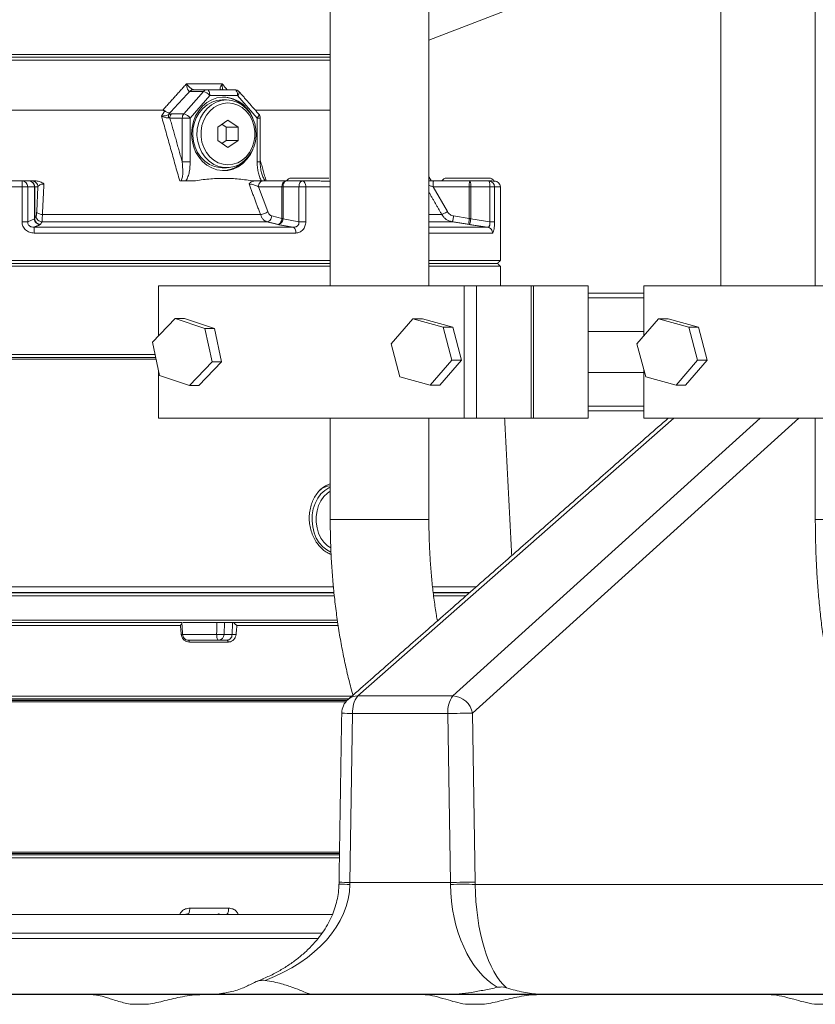
# Model space of a CAD drawing. Extents: x -329 to 232, y -56 to 468.
# Drawn here: x 69 to 80, y 220 to 234 of the extents above; entities that cross this region are included whole.
import ezdxf

# ---------------------------------------------------------------- set-up
doc = ezdxf.new("R2010")
doc.units = 0
doc.header["$LTSCALE"] = 10
doc.header["$MEASUREMENT"] = 0
doc.layers.get('0').update_dxf_attribs({"linetype": 'CONTINUOUS'})
doc.layers.add('OBJECT', color=1, linetype='CONTINUOUS')

msp = doc.modelspace()

# ---------------------------------------------------------------- linework, layer by layer
at = {"color": 7, "linetype": 'Continuous', "lineweight": 15}
for p, q in [((76.80565, 234.76444), (74.79195, 233.98916)), ((73.39338, 233.78705), (64.02238, 233.78705)), ((72.3939, 233.74534), (64.05813, 233.74534)), ((73.39338, 233.74534), (72.3939, 233.74534)), ((73.39338, 233.70362), (64.01641, 233.70362)), ((71.35577, 233.36991), (71.86133, 233.36991)), ((71.59414, 233.26205), (71.31631, 232.9444)), ((71.59414, 233.26205), (71.40256, 233.26205)), ((71.40835, 232.8854), (71.68618, 233.20306)), ((71.45415, 233.28648), (71.64573, 233.28648)), ((72.03864, 233.28648), (71.64573, 233.28648)), ((71.68618, 233.20306), (72.07909, 233.20306)), ((72.07909, 233.20306), (72.35692, 232.8854)), ((71.01602, 232.99449), (65.01426, 232.99449)), ((71.11927, 232.95785), (71.1044, 232.93513)), ((71.14066, 232.9444), (71.31631, 232.9444)), ((73.39338, 232.99449), (72.33189, 232.99449)), ((71.29493, 232.8854), (71.11929, 232.8854)), ((71.40835, 232.8854), (71.29493, 232.8854)), ((71.29493, 232.8854), (71.29493, 232.2632)), ((71.40835, 232.2632), (71.40835, 232.8854)), ((71.79717, 232.75725), (71.9433, 232.85371)), ((71.91753, 232.75725), (71.85735, 232.79698)), ((71.9433, 232.85371), (72.08943, 232.75725)), ((72.35692, 232.8854), (72.35692, 232.2632)), ((72.3999, 232.8854), (72.35692, 232.8854)), ((71.79717, 232.56432), (71.79717, 232.75725)), ((71.91753, 232.75725), (72.08943, 232.75725)), ((71.91753, 232.56432), (71.91753, 232.75725)), ((72.08943, 232.75725), (72.08943, 232.56432)), ((71.9433, 232.46786), (71.79717, 232.56432)), ((71.85735, 232.5246), (71.91753, 232.56432)), ((72.08943, 232.56432), (71.91753, 232.56432)), ((72.08943, 232.56432), (71.9433, 232.46786)), ((69.02484, 231.99337), (69.12053, 231.99337)), ((69.12053, 231.99337), (69.16544, 231.99337)), ((71.45701, 231.99337), (71.34731, 231.99337)), ((72.32347, 231.99337), (72.30825, 231.99337)), ((72.44027, 231.99337), (72.77176, 231.99337)), ((72.77176, 231.99337), (72.99683, 231.99337)), ((74.85771, 231.99337), (75.37147, 231.99337)), ((75.37147, 231.99337), (75.64006, 231.99337)), ((69.02348, 231.90994), (68.07661, 231.90994)), ((69.02348, 231.41443), (69.02348, 231.90994)), ((69.103, 231.90994), (69.02348, 231.90994)), ((69.103, 231.41443), (69.103, 231.90994)), ((69.19868, 231.90994), (69.103, 231.90994)), ((69.19868, 231.46226), (69.19868, 231.90994)), ((69.20364, 231.90994), (69.19868, 231.90994)), ((69.20364, 231.90994), (69.24855, 231.90994)), ((69.20364, 231.90994), (69.20364, 231.46226)), ((69.24855, 231.90994), (69.23074, 231.55857)), ((72.5077, 231.55857), (72.37636, 231.90994)), ((72.37636, 231.90994), (72.70786, 231.90994)), ((72.70786, 231.46219), (72.70786, 231.90994)), ((72.72449, 231.90994), (72.70786, 231.90994)), ((72.72449, 231.90994), (72.72449, 231.46219)), ((72.94955, 231.90994), (72.72449, 231.90994)), ((72.94955, 231.90994), (72.94955, 231.41441)), ((73.04575, 231.90994), (72.94955, 231.90994)), ((73.04575, 231.90994), (73.04575, 231.41441)), ((73.39338, 231.90994), (73.04575, 231.90994)), ((75.05399, 231.55857), (74.85044, 231.90994)), ((74.85044, 231.90994), (75.3642, 231.90994)), ((75.3642, 231.46219), (75.3642, 231.90994)), ((75.38665, 231.90994), (75.3642, 231.90994)), ((75.38665, 231.90994), (75.38665, 231.46219)), ((75.65524, 231.90994), (75.38665, 231.90994)), ((75.65524, 231.90994), (75.65524, 231.41441)), ((75.72243, 231.90994), (75.65524, 231.90994)), ((75.72243, 231.90994), (75.72243, 231.41441)), ((75.80557, 231.90994), (75.72243, 231.90994)), ((75.80557, 231.41443), (75.80557, 231.90994)), ((69.31168, 231.51686), (72.40419, 231.51686)), ((74.79195, 231.51686), (74.97599, 231.51686)), ((69.103, 231.41443), (69.19887, 231.45535)), ((69.20364, 231.46226), (69.22294, 231.49754)), ((69.30567, 231.41514), (72.49411, 231.41514)), ((72.56522, 231.49754), (72.70786, 231.46219)), ((72.94955, 231.41441), (72.72405, 231.45528)), ((74.79195, 231.41514), (75.12301, 231.41514)), ((75.14314, 231.49754), (75.3642, 231.46219)), ((75.65524, 231.41441), (75.38612, 231.45528)), ((72.86712, 231.33707), (69.19275, 231.33707)), ((72.90684, 231.25469), (69.19339, 231.25469)), ((75.62439, 231.33707), (74.79195, 231.33707)), ((75.69342, 231.25469), (74.79195, 231.25469)), ((73.39338, 230.86711), (62.45812, 230.86711)), ((62.49983, 230.82538), (73.39555, 230.82538)), ((75.80645, 230.86711), (74.79195, 230.86711)), ((74.79195, 230.82538), (75.76474, 230.82538)), ((64.01958, 230.78367), (73.39338, 230.78367)), ((74.79195, 230.78367), (75.80645, 230.78367)), ((70.96024, 230.50691), (70.96024, 229.80373)), ((75.29273, 230.50691), (70.96024, 230.50691)), ((75.29273, 228.63154), (75.29273, 230.50691)), ((75.29273, 230.50691), (75.46881, 230.50691)), ((75.46881, 230.50691), (75.46881, 228.63154)), ((75.46881, 230.50691), (76.24311, 230.50691)), ((75.46881, 228.63154), (75.46881, 230.50691)), ((76.24311, 228.63154), (76.24311, 230.50691)), ((76.27471, 230.50691), (76.24311, 230.50691)), ((76.27471, 228.63154), (76.27471, 230.50691)), ((76.27471, 230.50691), (77.04901, 230.50691)), ((77.04901, 230.50691), (77.04901, 228.63154)), ((77.04901, 230.40095), (77.83809, 230.40095)), ((77.83809, 230.50691), (77.83809, 229.79619)), ((82.17057, 230.50691), (77.83809, 230.50691)), ((77.83809, 230.33473), (77.04901, 230.33473)), ((71.19352, 230.0457), (70.87069, 229.71083)), ((71.6173, 229.90409), (71.19352, 230.0457)), ((71.19352, 230.0457), (71.32897, 230.0457)), ((71.75275, 229.90409), (71.32897, 230.0457)), ((74.56378, 230.03906), (74.25759, 229.68561)), ((74.9938, 229.92268), (74.56378, 230.03906)), ((74.56378, 230.03906), (74.69923, 230.03906)), ((75.12925, 229.92268), (74.69923, 230.03906)), ((78.04849, 230.03906), (77.74229, 229.68561)), ((78.4785, 229.92268), (78.04849, 230.03906)), ((78.04849, 230.03906), (78.18393, 230.03906)), ((78.61395, 229.92268), (78.18393, 230.03906)), ((71.71825, 229.42762), (71.6173, 229.90409)), ((71.6173, 229.90409), (71.75275, 229.90409)), ((71.85369, 229.42762), (71.75275, 229.90409)), ((75.11763, 229.45284), (74.9938, 229.92268)), ((74.9938, 229.92268), (75.12925, 229.92268)), ((75.25307, 229.45284), (75.12925, 229.92268)), ((77.83809, 229.86059), (77.04901, 229.86059)), ((78.60233, 229.45284), (78.4785, 229.92268)), ((78.4785, 229.92268), (78.61395, 229.92268)), ((78.73777, 229.45284), (78.61395, 229.92268)), ((70.87069, 229.71083), (70.97163, 229.23435)), ((74.25759, 229.68561), (74.38142, 229.21577)), ((77.74229, 229.68561), (77.86612, 229.21577)), ((70.92202, 229.46854), (62.44344, 229.46854)), ((70.91735, 229.49056), (62.46545, 229.49056)), ((70.90852, 229.53227), (64.01958, 229.53227)), ((71.39541, 229.09274), (71.71825, 229.42762)), ((71.53086, 229.09274), (71.85369, 229.42762)), ((71.71825, 229.42762), (71.85369, 229.42762)), ((74.81143, 229.09938), (75.11763, 229.45284)), ((74.94688, 229.09938), (75.25307, 229.45284)), ((75.11763, 229.45284), (75.25307, 229.45284)), ((78.29614, 229.09938), (78.60233, 229.45284)), ((78.43158, 229.09938), (78.73777, 229.45284)), ((78.60233, 229.45284), (78.73777, 229.45284)), ((70.96024, 229.28812), (70.96024, 228.63154)), ((77.83809, 229.27786), (77.04901, 229.27786)), ((77.83809, 229.32215), (77.83809, 228.63154)), ((70.97163, 229.23435), (71.39541, 229.09274)), ((74.38142, 229.21577), (74.81143, 229.09938)), ((77.86612, 229.21577), (78.29614, 229.09938)), ((71.39541, 229.09274), (71.53086, 229.09274)), ((74.81143, 229.09938), (74.94688, 229.09938)), ((78.29614, 229.09938), (78.43158, 229.09938)), ((77.04901, 228.80372), (77.83809, 228.80372)), ((77.83809, 228.7375), (77.04901, 228.7375)), ((70.96024, 228.63154), (75.29273, 228.63154)), ((78.26523, 228.63154), (73.78264, 224.69422)), ((75.13177, 224.69422), (79.48928, 228.63154)), ((75.29273, 228.63154), (75.46881, 228.63154)), ((80.03821, 228.63154), (75.41082, 224.45037)), ((75.46881, 228.63154), (76.24311, 228.63154)), ((76.27471, 228.63154), (76.24311, 228.63154)), ((76.27471, 228.63154), (77.04901, 228.63154)), ((77.83809, 228.63154), (82.17057, 228.63154)), ((74.79195, 227.19402), (73.39338, 227.19402)), ((80.97051, 227.19402), (80.27122, 227.19402)), ((62.49101, 226.23944), (73.44252, 226.23944)), ((74.84507, 226.23944), (75.46141, 226.23944)), ((62.38736, 226.15828), (73.45033, 226.15828)), ((62.42144, 226.16069), (73.4505, 226.16069)), ((63.77992, 226.11434), (73.45367, 226.11434)), ((74.85488, 226.15828), (75.36902, 226.15828)), ((74.85527, 226.16069), (75.37176, 226.16069)), ((74.86037, 226.11434), (75.319, 226.11434)), ((60.6853, 225.69462), (71.26788, 225.69462)), ((71.28891, 225.73633), (60.72701, 225.73633)), ((63.77992, 225.76971), (73.49515, 225.76971)), ((71.78739, 225.73633), (71.30301, 225.73633)), ((71.8881, 225.56512), (71.89349, 225.73633)), ((72.00845, 225.73633), (71.89349, 225.73633)), ((73.50182, 225.73633), (72.02536, 225.73633)), ((72.07051, 225.69462), (73.50874, 225.69462)), ((74.914, 225.76971), (74.92663, 225.76971)), ((71.29931, 225.56512), (71.78209, 225.56512)), ((72.0021, 225.56512), (71.8881, 225.56512)), ((71.94626, 225.45886), (71.39547, 225.45886)), ((62.66152, 224.6935), (73.70138, 224.6935)), ((73.78264, 224.69422), (75.13177, 224.69422)), ((60.72701, 224.65178), (73.65389, 224.65178)), ((73.6313, 224.63093), (60.85215, 224.63093)), ((73.61295, 224.61007), (62.77336, 224.61007)), ((73.64914, 224.64761), (62.85325, 224.64761)), ((73.71086, 224.44575), (73.67283, 222.05147)), ((75.05998, 224.44575), (73.71086, 224.44575)), ((75.09801, 222.05147), (75.05998, 224.44575)), ((75.41082, 224.45037), (75.44885, 222.05609)), ((73.52394, 222.44097), (60.67894, 222.44097)), ((60.85215, 222.46183), (73.52427, 222.46183)), ((62.77336, 222.48269), (73.52461, 222.48269)), ((62.85325, 222.44514), (73.52401, 222.44514)), ((73.52328, 222.39928), (60.63868, 222.39928)), ((73.67221, 222.02373), (73.67283, 222.05147)), ((73.67283, 222.05147), (75.09801, 222.05147)), ((75.09843, 222.02373), (75.09801, 222.05147)), ((75.44925, 222.02373), (75.44885, 222.05609)), ((75.44925, 222.02373), (82.36606, 222.02373)), ((59.72901, 221.59693), (73.42424, 221.59693)), ((71.40129, 221.68722), (71.9535, 221.68722)), ((73.27637, 221.33206), (59.46413, 221.33206)), ((59.46413, 221.25683), (73.22219, 221.25683)), ((67.04335, 220.46218), (70.01085, 220.46218)), ((71.57876, 220.46218), (70.01085, 220.46218)), ((71.57876, 220.46218), (74.70909, 220.46218)), ((75.05581, 220.46218), (74.70909, 220.46218)), ((76.35192, 220.46218), (79.61078, 220.46218)), ((81.31053, 220.46218), (79.60701, 220.46218)), ((70.55645, 220.32445), (70.81526, 220.32445)), ((75.30891, 220.32445), (75.58009, 220.32445)), ((80.25825, 220.32445), (80.53883, 220.32445))]:
    msp.add_line(p, q, dxfattribs=at)
at = {"color": 7, "linetype": 'Continuous', "lineweight": 15, "flags": 128}
for points in [[(72.2959, 232.88126), (72.26047, 232.95277), (72.21188, 233.02157), (72.15381, 233.08), (72.08794, 233.12637), (72.01617, 233.15934), (71.94056, 233.17798), (71.86328, 233.18173), (71.78656, 233.1705), (71.71259, 233.1446), (71.64353, 233.10478), (71.58134, 233.0522), (71.52782, 232.98835), (71.4845, 232.91508), (71.45264, 232.83449), (71.43315, 232.7489), (71.42659, 232.66079)], [(71.64573, 233.28648), (71.65362, 233.28488), (71.66121, 233.28014), (71.6682, 233.27243), (71.67433, 233.26205), (71.67936, 233.24941), (71.6831, 233.23499), (71.6854, 233.21933), (71.68618, 233.20306)], [(72.07909, 233.20306), (72.07831, 233.21933), (72.07601, 233.23499), (72.07227, 233.24941), (72.06724, 233.26205), (72.06111, 233.27243), (72.05412, 233.28014), (72.04653, 233.28488), (72.03864, 233.28648)], [(71.86241, 232.18088), (71.82478, 232.18281), (71.75074, 232.19817), (71.68029, 232.22841), (71.6157, 232.27253), (71.55902, 232.32914), (71.51211, 232.3964), (71.47645, 232.47216), (71.4532, 232.55399), (71.44309, 232.63925), (71.44647, 232.7252), (71.46321, 232.80908), (71.49279, 232.8882), (71.53425, 232.96), (71.58625, 233.02219), (71.64713, 233.07276), (71.71492, 233.11009), (71.78746, 233.13298), (71.86241, 233.1407)], [(71.92308, 233.1407), (71.99803, 233.13298), (72.07056, 233.11009), (72.13836, 233.07276), (72.19924, 233.02219), (72.25124, 232.96), (72.2927, 232.8882), (72.32228, 232.80908), (72.33902, 232.7252), (72.34239, 232.63925), (72.33229, 232.55399), (72.30904, 232.47216), (72.27338, 232.3964), (72.22646, 232.32914), (72.16979, 232.27253), (72.1052, 232.22841), (72.03474, 232.19817), (71.9607, 232.18281), (71.88545, 232.18281), (71.81141, 232.19817), (71.74096, 232.22841), (71.67636, 232.27253), (71.6197, 232.32914), (71.57278, 232.3964), (71.53712, 232.47216), (71.51387, 232.55399), (71.50376, 232.63925), (71.50714, 232.7252), (71.52389, 232.80908), (71.55346, 232.8882), (71.59491, 232.96), (71.64692, 233.02219), (71.7078, 233.07276), (71.77559, 233.11009), (71.84813, 233.13298), (71.92308, 233.1407)], [(71.9433, 232.22259), (71.87288, 232.23005), (71.80485, 232.25217), (71.74155, 232.28823), (71.68511, 232.33696), (71.63746, 232.39671), (71.60023, 232.46546), (71.57468, 232.54087), (71.56168, 232.62035), (71.56168, 232.70121), (71.57468, 232.78071), (71.60023, 232.8561), (71.63746, 232.92485), (71.68511, 232.98461), (71.74155, 233.03335), (71.80485, 233.06939), (71.87288, 233.09152), (71.9433, 233.09898), (72.01373, 233.09152), (72.08175, 233.06939), (72.14506, 233.03335), (72.2015, 232.98461), (72.24915, 232.92485), (72.28638, 232.8561), (72.31193, 232.78071), (72.32492, 232.70121), (72.32492, 232.62035), (72.31193, 232.54087), (72.28638, 232.46546), (72.24915, 232.39671), (72.2015, 232.33696), (72.14506, 232.28823), (72.08175, 232.25217), (72.01373, 232.23005), (71.9433, 232.22259)], [(72.35692, 232.8854), (72.36621, 232.89691), (72.37359, 232.90798), (72.37877, 232.91818), (72.38156, 232.92711), (72.38184, 232.93445), (72.37962, 232.9399), (72.37927, 232.94033)], [(71.42659, 232.66079), (71.43315, 232.57266), (71.45264, 232.48708), (71.4845, 232.40649), (71.52782, 232.33322), (71.58134, 232.26937), (71.64353, 232.21678), (71.71259, 232.17697), (71.78656, 232.15107), (71.86328, 232.13983), (71.94056, 232.14359), (72.01617, 232.16222), (72.08794, 232.1952), (72.15381, 232.24156), (72.21188, 232.29999), (72.26047, 232.3688), (72.2959, 232.4403)], [(72.77176, 231.99337), (72.76254, 231.99177), (72.75367, 231.98701), (72.7455, 231.97931), (72.73834, 231.96893), (72.73246, 231.95629), (72.72809, 231.94186), (72.7254, 231.92622), (72.72449, 231.90994)], [(72.99683, 231.99337), (72.98761, 231.99177), (72.97874, 231.98701), (72.97056, 231.97931), (72.9634, 231.96893), (72.95752, 231.95629), (72.95315, 231.94186), (72.95046, 231.92622), (72.94955, 231.90994)], [(72.99683, 231.99337), (73.00637, 231.99177), (73.01555, 231.98701), (73.02401, 231.97931), (73.03142, 231.96893), (73.0375, 231.95629), (73.04202, 231.94186), (73.04481, 231.92622), (73.04575, 231.90994)], [(73.4032, 226.73435), (73.34329, 226.76393), (73.28671, 226.80806), (73.23708, 226.86467), (73.19598, 226.93193), (73.16475, 227.0077), (73.14438, 227.08952), (73.13554, 227.17478), (73.13849, 227.26073), (73.15316, 227.34462), (73.17906, 227.42372), (73.21537, 227.49553), (73.26092, 227.55771), (73.31424, 227.60828), (73.37362, 227.64562), (73.39338, 227.65447)], [(73.40041, 226.79188), (73.3529, 226.82375), (73.30347, 226.87248), (73.26173, 226.93223), (73.22912, 227.00099), (73.20675, 227.07639), (73.19537, 227.15588), (73.19537, 227.23674), (73.20675, 227.31623), (73.22912, 227.39163), (73.26173, 227.46038), (73.30347, 227.52014), (73.3529, 227.56887), (73.39338, 227.5968)], [(71.80981, 225.48605), (71.80457, 225.48755), (71.79952, 225.492), (71.79484, 225.49922), (71.7907, 225.50897), (71.78724, 225.52089), (71.7846, 225.53455), (71.78286, 225.54947), (71.78209, 225.56512)]]:
    msp.add_lwpolyline(points, dxfattribs=at)
at = {"color": 7, "linetype": 'Continuous', "lineweight": 15}
for centre, radius, start, end in [((71.64668, 233.2178), 0.06869, 90.786359, 139.897448), ((71.55749, 233.10356), 0.16267, 37.710835, 76.980785), ((71.85734, 232.75725), 0.4251, 45.596417, 87.95281), ((72.03864, 233.20306), 0.08343, 41.173582, 90), ((72.04586, 233.2486), 0.05637, 306.122675, 9.58386), ((71.3847, 232.88625), 0.08977, 139.629297, 180.542594), ((71.27957, 232.78579), 0.1628, 37.722862, 76.959982), ((72.31647, 232.8854), 0.08343, 0, 41.173582), ((71.85646, 232.56637), 0.42718, 272.155279, 314.295494), ((70.30563, 231.93076), 1.28232, 177.201615, 180.930581), ((69.02211, 231.91249), 0.08093, 358.194684, 88.063276), ((69.1178, 231.91249), 0.08093, 358.193667, 88.064294), ((69.12036, 231.91009), 0.08328, 359.894731, 89.884582), ((72.78302, 231.91855), 0.07566, 98.557073, 186.538473), ((72.84049, 231.96), 0.07508, 90, 153.6122), ((75.04439, 231.96), 0.07508, 90, 153.6122), ((75.609, 231.93063), 0.24567, 165.205438, 184.832756), ((75.26061, 231.9301), 0.12764, 350.909468, 29.713147), ((75.5292, 231.9301), 0.12764, 350.909468, 29.713147), ((75.63952, 231.91046), 0.08291, 359.641464, 89.629977), ((75.64507, 231.96), 0.07508, 23.81014, 90), ((75.72214, 231.90994), 0.08343, 359.997792, 89.991963), ((73.42733, 227.3694), 0.30721, 96.344336, 126.156815), ((71.80738, 225.56675), 0.08073, 271.722491, 358.842423), ((73.77885, 224.49092), 0.20333, 88.933586, 130.835764), ((74.07162, 224.47613), 0.36204, 142.958842, 184.812992), ((75.42075, 224.47613), 0.36204, 142.959191, 184.812644), ((75.12106, 224.40037), 0.29405, 9.790908, 87.913507), ((73.8207, 224.44575), 0.26488, 131.294728, 179.090023), ((73.74771, 228.66123), 4.21563, 267.391558, 269.499145), ((75.55802, 199.92016), 24.53065, 90.343807, 91.163334), ((73.56015, 218.45639), 3.5691, 88.200694, 90.688979), ((73.7122, 226.35977), 4.30848, 267.414269, 269.476434), ((75.59363, 197.76262), 24.2939, 90.341437, 91.168952), ((75.27384, 214.41185), 7.6139, 88.679887, 91.320113), ((71.80969, 221.53205), 0.07465, 60.347372, 89.907363)]:
    msp.add_arc(centre, radius, start, end, dxfattribs=at)
for centre, major_axis, ratio, start_param, end_param in [((71.32628, 222.05147), (2.34629, 0), 0.67736234, 5.22145741, 6.26573201), ((76.12643, 222.05147), (0, 1.58929), 0.64692824, 1.58824962, 2.77920311), ((76.12643, 222.05147), (0, 1.58929), 0.42615249, 1.58824962, 2.79238851)]:
    msp.add_ellipse(centre, major_axis=major_axis, ratio=ratio, start_param=start_param, end_param=end_param, dxfattribs=at)
for points in [[(73.39338, 242.02735), (73.39338, 230.50691)], [(74.79195, 230.50691), (74.79195, 242.02735)], [(80.27122, 242.02735), (80.27122, 230.50691)], [(78.93362, 234.74314), (78.93362, 230.50691)], [(71.01602, 232.99449), (71.35577, 233.36991)], [(71.35596, 233.36766), (71.35577, 233.36991)], [(71.86118, 233.36766), (71.86133, 233.36991)], [(71.86133, 233.36991), (71.92943, 233.28648)], [(71.11927, 232.95785), (71.39954, 233.26218)], [(71.40256, 233.26205), (71.39954, 233.26218)], [(72.37927, 232.94033), (72.10144, 233.25798)], [(71.92308, 233.1407), (71.86241, 233.1407)], [(71.00065, 232.9128), (71.04742, 232.98549)], [(71.25933, 231.99337), (71.00065, 232.9128)], [(71.29493, 232.2632), (71.11929, 232.8854)], [(72.3999, 232.26315), (72.3999, 232.8854)], [(72.3999, 232.29128), (72.48423, 231.99337)], [(71.86241, 232.18088), (71.92308, 232.18088)], [(69.02484, 231.99337), (68.71389, 231.99337)], [(69.33334, 231.95166), (69.31168, 231.51686)], [(71.25933, 231.99337), (71.28114, 231.99337)], [(72.40419, 231.51686), (72.24196, 231.95166)], [(73.24769, 231.99337), (72.99683, 231.99337)], [(74.82616, 231.99337), (74.79195, 232.05262)], [(74.79195, 231.99337), (74.85771, 231.99337)], [(75.68246, 231.99337), (75.64006, 231.99337)], [(74.97599, 231.51686), (74.79195, 231.83461)], [(69.19275, 231.33707), (69.28446, 231.37627)], [(69.19887, 231.45535), (69.19868, 231.46226)], [(69.19868, 231.46226), (69.20364, 231.46226)], [(69.20371, 231.45876), (69.20364, 231.46226)], [(69.30567, 231.41514), (69.28446, 231.37627)], [(72.65122, 231.3762), (72.49411, 231.41514)], [(72.86712, 231.33707), (72.65122, 231.3762)], [(72.70782, 231.45869), (72.70786, 231.46219)], [(72.72449, 231.46219), (72.70786, 231.46219)], [(72.72449, 231.46219), (72.72405, 231.45528)], [(75.36658, 231.3762), (75.12301, 231.41514)], [(75.36422, 231.45869), (75.3642, 231.46219)], [(75.38665, 231.46219), (75.3642, 231.46219)], [(75.62439, 231.33707), (75.36658, 231.3762)], [(75.38665, 231.46219), (75.38612, 231.45528)], [(75.80645, 230.86711), (75.80645, 231.26546)], [(75.76474, 230.82538), (75.80645, 230.86711)], [(75.80645, 230.78367), (75.76474, 230.82538)], [(75.80645, 230.50691), (75.80645, 230.78367)], [(73.39338, 228.63154), (73.39338, 227.19402)], [(78.1848, 228.63154), (73.6459, 224.64476)], [(74.79195, 227.19402), (74.79195, 228.63154)], [(75.96709, 226.6836), (75.865, 228.63154)], [(80.27122, 228.63154), (80.27122, 227.19402)], [(71.28679, 225.73633), (71.28891, 225.73633)], [(71.29937, 225.56588), (71.28912, 225.73711)], [(71.78209, 225.56512), (71.78739, 225.73633)], [(72.00845, 225.73633), (72.0021, 225.56512)], [(72.02536, 225.73633), (72.00845, 225.73633)], [(71.92573, 225.48605), (71.37896, 225.48605)], [(73.55585, 224.44996), (73.51782, 222.05567)], [(71.38318, 221.60977), (71.37896, 221.60671)]]:
    msp.add_open_spline(points, degree=1, dxfattribs=at)
for points, knots in [([(71.35709, 233.36817), (71.35687, 233.36846), (71.35643, 233.36904), (71.35599, 233.36962), (71.35577, 233.36991)], [0, 0, 0, 0, 0.49882853, 1, 1, 1, 1]), ([(71.35709, 233.36817), (71.35688, 233.36808), (71.3565, 233.36791), (71.35612, 233.36773), (71.35596, 233.36766)], [0, 0, 0, 0, 0.56069897, 1, 1, 1, 1]), ([(71.39954, 233.26218), (71.39707, 233.26284), (71.39208, 233.26416), (71.38465, 233.27134), (71.37766, 233.28184), (71.36915, 233.30021), (71.36056, 233.32914), (71.35751, 233.35465), (71.35596, 233.36766)], [0, 0, 0, 0, 0.113259244, 0.228610324, 0.347998499, 0.471741867, 0.730709387, 1, 1, 1, 1]), ([(71.35709, 233.36817), (71.36517, 233.35815), (71.38102, 233.33851), (71.4041, 233.31607), (71.42161, 233.30184), (71.43368, 233.2937), (71.44437, 233.28813), (71.44987, 233.28707), (71.45258, 233.28655)], [0, 0, 0, 0, 0.269564717, 0.528554559, 0.65545107, 0.77148758, 0.887698059, 1, 1, 1, 1]), ([(71.84551, 233.28655), (71.84294, 233.28707), (71.83771, 233.28813), (71.83331, 233.29371), (71.83151, 233.30183), (71.83288, 233.31606), (71.84103, 233.33849), (71.85367, 233.35815), (71.86011, 233.36817)], [0, 0, 0, 0, 0.11237207, 0.22862806, 0.3445961, 0.47124665, 0.7303472, 1, 1, 1, 1]), ([(71.86011, 233.36817), (71.86031, 233.36846), (71.86072, 233.36904), (71.86113, 233.36962), (71.86133, 233.36991)], [0, 0, 0, 0, 0.4981109, 1, 1, 1, 1]), ([(71.86118, 233.36766), (71.86098, 233.36775), (71.86062, 233.36792), (71.86027, 233.3681), (71.86011, 233.36817)], [0, 0, 0, 0, 0.56004322, 1, 1, 1, 1]), ([(71.86118, 233.36766), (71.8609, 233.35527), (71.86035, 233.33023), (71.86457, 233.30356), (71.86923, 233.29199), (71.8701, 233.28985)], [0, 0, 0, 0, 0.44378757, 0.89674358, 1, 1, 1, 1]), ([(71.39954, 233.26218), (71.40325, 233.26581), (71.41066, 233.27308), (71.42385, 233.28064), (71.43795, 233.28562), (71.4477, 233.28624), (71.45258, 233.28655)], [0, 0, 0, 0, 0.24999696, 0.49999082, 0.75000594, 1, 1, 1, 1]), ([(71.45415, 233.28648), (71.44937, 233.28618), (71.43982, 233.28556), (71.42607, 233.28057), (71.41326, 233.27299), (71.40612, 233.2657), (71.40256, 233.26205)], [0, 0, 0, 0, 0.24997787, 0.49995708, 0.74994595, 1, 1, 1, 1]), ([(71.45415, 233.28648), (71.45388, 233.28649), (71.45332, 233.2865), (71.45282, 233.28653), (71.45258, 233.28655)], [0, 0, 0, 0, 0.500687946, 1, 1, 1, 1]), ([(71.00065, 232.9128), (71.00984, 232.91299), (71.02806, 232.91336), (71.05605, 232.91781), (71.08267, 232.92473), (71.09727, 232.93172), (71.1044, 232.93513)], [0, 0, 0, 0, 0.26102585, 0.51752644, 0.76433252, 1, 1, 1, 1]), ([(71.09857, 232.88994), (71.09175, 232.88902), (71.0778, 232.88715), (71.05262, 232.89142), (71.02628, 232.89967), (71.00924, 232.9084), (71.00065, 232.9128)], [0, 0, 0, 0, 0.23581915, 0.48270967, 0.73917575, 1, 1, 1, 1]), ([(71.01602, 232.99449), (71.02081, 232.99426), (71.02956, 232.99383), (71.04049, 232.99019), (71.04571, 232.98665), (71.04742, 232.98549)], [0, 0, 0, 0, 0.44720379, 0.81827868, 1, 1, 1, 1]), ([(71.11927, 232.95785), (71.11357, 232.95771), (71.10387, 232.95746), (71.0852, 232.96335), (71.06654, 232.97206), (71.05359, 232.98115), (71.04742, 232.98549)], [0, 0, 0, 0, 0.29375062, 0.50024691, 0.76172335, 1, 1, 1, 1]), ([(71.09857, 232.88994), (71.09794, 232.89853), (71.0967, 232.91573), (71.10183, 232.92866), (71.1044, 232.93513)], [0, 0, 0, 0, 0.49995875, 1, 1, 1, 1]), ([(71.14066, 232.9444), (71.13532, 232.94406), (71.12499, 232.94341), (71.1111, 232.93782), (71.1044, 232.93513)], [0, 0, 0, 0, 0.51714976, 1, 1, 1, 1]), ([(71.14066, 232.9444), (71.13747, 232.94032), (71.13109, 232.93216), (71.12447, 232.91751), (71.12009, 232.90179), (71.11956, 232.89086), (71.11929, 232.8854)], [0, 0, 0, 0, 0.24997004, 0.50005066, 0.74994429, 1, 1, 1, 1]), ([(71.11929, 232.8854), (71.11626, 232.88734), (71.11058, 232.89099), (71.1024, 232.89027), (71.09857, 232.88994)], [0, 0, 0, 0, 0.53207336, 1, 1, 1, 1]), ([(71.28114, 231.99337), (71.28727, 232.012), (71.30026, 232.05148), (71.3049, 232.14312), (71.29896, 232.21475), (71.29493, 232.2632)], [0, 0, 0, 0, 0.2243537, 0.47519396, 1, 1, 1, 1]), ([(71.29493, 232.2632), (71.30133, 232.2632), (71.31413, 232.2632), (71.34437, 232.2632), (71.37784, 232.2632), (71.39818, 232.2632), (71.40835, 232.2632)], [0, 0, 0, 0, 0.24998915, 0.49998677, 0.74999825, 1, 1, 1, 1]), ([(71.34731, 231.99337), (71.35771, 232.01373), (71.37849, 232.05443), (71.40212, 232.14544), (71.40586, 232.21607), (71.40835, 232.2632)], [0, 0, 0, 0, 0.24998026, 0.49958457, 1, 1, 1, 1]), ([(72.35692, 232.2632), (72.35754, 232.23964), (72.35877, 232.19245), (72.36954, 232.12278), (72.38665, 232.05442), (72.40751, 232.01373), (72.41795, 231.99337)], [0, 0, 0, 0, 0.250127455, 0.500821904, 0.75022232, 1, 1, 1, 1]), ([(72.39877, 232.2632), (72.39867, 232.2632), (72.39843, 232.2632), (72.38351, 232.2632), (72.36578, 232.2632), (72.35692, 232.2632)], [0, 0, 0, 0, 0.28081172, 0.64042415, 1, 1, 1, 1]), ([(72.41979, 232.10702), (72.41386, 232.13237), (72.40183, 232.18378), (72.40054, 232.23649), (72.39988, 232.2632)], [0, 0, 0, 0, 0.493091779, 1, 1, 1, 1]), ([(72.42022, 232.10733), (72.42558, 232.08799), (72.43665, 232.04809), (72.45756, 232.01197), (72.46834, 231.99337)], [0, 0, 0, 0, 0.48485223, 1, 1, 1, 1]), ([(69.16544, 231.99337), (69.17633, 231.99211), (69.19811, 231.9896), (69.22558, 231.97031), (69.2448, 231.94273), (69.2473, 231.92087), (69.24855, 231.90994)], [0, 0, 0, 0, 0.250004237, 0.499991008, 0.750020369, 1, 1, 1, 1]), ([(69.16544, 231.99337), (69.16939, 231.99337), (69.1773, 231.99337), (69.20683, 231.99337), (69.22158, 231.99337)], [0, 0, 0, 0, 0.5004578, 1, 1, 1, 1]), ([(69.22158, 231.99337), (69.23191, 231.99279), (69.25258, 231.99162), (69.2926, 231.98041), (69.31706, 231.96315), (69.33334, 231.95166)], [0, 0, 0, 0, 0.25007181, 0.50062258, 1, 1, 1, 1]), ([(69.33334, 231.95166), (69.32778, 231.95119), (69.31636, 231.95024), (69.29487, 231.94568), (69.27264, 231.93697), (69.25483, 231.92409), (69.25067, 231.91472), (69.24855, 231.90994)], [0, 0, 0, 0, 0.10625117, 0.2179754, 0.46031189, 0.72447329, 1, 1, 1, 1]), ([(71.34731, 231.99337), (71.34104, 231.99337), (71.32849, 231.99337), (71.30614, 231.99337), (71.29017, 231.99337), (71.28114, 231.99337)], [0, 0, 0, 0, 0.30318802, 0.60614859, 1, 1, 1, 1]), ([(72.30837, 231.99335), (72.23848, 232.00352), (72.09872, 232.02386), (71.88581, 232.03211), (71.67131, 232.02443), (71.52844, 232.00372), (71.45701, 231.99337)], [0, 0, 0, 0, 0.24727131, 0.49453329, 0.74726263, 1, 1, 1, 1]), ([(72.24196, 231.95166), (72.25034, 231.96208), (72.26702, 231.98286), (72.29476, 231.98938), (72.30857, 231.99262)], [0, 0, 0, 0, 0.501756164, 1, 1, 1, 1]), ([(72.24196, 231.95166), (72.247, 231.95119), (72.25735, 231.95024), (72.28146, 231.94568), (72.31297, 231.93697), (72.34805, 231.92409), (72.36679, 231.91472), (72.37636, 231.90994)], [0, 0, 0, 0, 0.10614751, 0.217868678, 0.460247882, 0.724435477, 1, 1, 1, 1]), ([(72.32347, 231.99337), (72.3459, 231.99337), (72.3908, 231.99337), (72.42377, 231.99337), (72.44027, 231.99337)], [0, 0, 0, 0, 0.499502181, 1, 1, 1, 1]), ([(72.37636, 231.90994), (72.37732, 231.92087), (72.37924, 231.94273), (72.39402, 231.97031), (72.41514, 231.9896), (72.43189, 231.99211), (72.44027, 231.99337)], [0, 0, 0, 0, 0.249987, 0.50001757, 0.75000551, 1, 1, 1, 1]), ([(73.37197, 232.03508), (73.36009, 232.03508), (73.32604, 232.03508), (73.25272, 232.03508), (73.17645, 232.03508), (73.11443, 232.03508), (73.05369, 232.03508), (72.98097, 232.03508), (72.90496, 232.03508), (72.85835, 232.03508), (72.84133, 232.03508), (72.84185, 232.03508), (72.84205, 232.03508)], [0, 0, 0, 0, 0.08154518, 0.23381475, 0.3157842, 0.3994931, 0.48320149, 0.56516959, 0.71743967, 0.86971072, 0.95167852, 1, 1, 1, 1]), ([(73.39338, 231.98849), (73.36746, 231.98905), (73.32371, 231.99), (73.2697, 231.99239), (73.24769, 231.99337)], [0, 0, 0, 0, 0.59245409, 1, 1, 1, 1]), ([(74.79195, 231.92996), (74.79766, 231.92804), (74.81657, 231.92171), (74.83652, 231.91477), (74.85044, 231.90994)], [0, 0, 0, 0, 0.3021129, 1, 1, 1, 1]), ([(74.85044, 231.90994), (74.85055, 231.92087), (74.85077, 231.94273), (74.85245, 231.97031), (74.85485, 231.9896), (74.85676, 231.99211), (74.85771, 231.99337)], [0, 0, 0, 0, 0.24998649, 0.50001884, 0.74999278, 1, 1, 1, 1]), ([(75.64393, 232.03508), (75.63664, 232.03508), (75.62542, 232.03508), (75.58202, 232.03508), (75.53922, 232.03508), (75.48788, 232.03508), (75.41506, 232.03508), (75.31792, 232.03508), (75.22399, 232.03508), (75.15751, 232.03508), (75.11293, 232.03508), (75.07867, 232.03508), (75.05018, 232.03508), (75.0489, 232.03508), (75.04816, 232.03508)], [0, 0, 0, 0, 0.12312461, 0.18940426, 0.25709051, 0.32477744, 0.39105794, 0.51418256, 0.6373068, 0.70358645, 0.77127364, 0.83896058, 0.90524056, 1, 1, 1, 1]), ([(75.70973, 231.99337), (75.71945, 231.99087), (75.73909, 231.98582), (75.72088, 231.98992), (75.69245, 231.99247), (75.68246, 231.99337)], [0, 0, 0, 0, 0.38822122, 0.78498088, 1, 1, 1, 1]), ([(69.23074, 231.55857), (69.23028, 231.5508), (69.22938, 231.53527), (69.22748, 231.51722), (69.22533, 231.50357), (69.22374, 231.49955), (69.22294, 231.49754)], [0, 0, 0, 0, 0.25009278, 0.49992241, 0.74984253, 1, 1, 1, 1]), ([(69.23074, 231.55857), (69.2326, 231.55343), (69.23632, 231.54315), (69.25522, 231.52991), (69.28112, 231.52006), (69.30149, 231.51793), (69.31168, 231.51686)], [0, 0, 0, 0, 0.25000124, 0.49995538, 0.74996874, 1, 1, 1, 1]), ([(69.31168, 231.51686), (69.31134, 231.50441), (69.31065, 231.47853), (69.30927, 231.44933), (69.30759, 231.42598), (69.30635, 231.419), (69.30567, 231.41514)], [0, 0, 0, 0, 0.24058862, 0.50039883, 0.72352032, 1, 1, 1, 1]), ([(72.40419, 231.51686), (72.41307, 231.51793), (72.43085, 231.52007), (72.4605, 231.5299), (72.48815, 231.54317), (72.50118, 231.55344), (72.5077, 231.55857)], [0, 0, 0, 0, 0.25003363, 0.50001644, 0.75001458, 1, 1, 1, 1]), ([(72.49411, 231.41514), (72.48394, 231.419), (72.46557, 231.42598), (72.44057, 231.44934), (72.41962, 231.47853), (72.4092, 231.50441), (72.40419, 231.51686)], [0, 0, 0, 0, 0.27661756, 0.4997146, 0.75934992, 1, 1, 1, 1]), ([(72.5077, 231.55857), (72.51105, 231.5508), (72.51775, 231.53527), (72.5317, 231.51719), (72.54762, 231.50362), (72.55936, 231.49956), (72.56522, 231.49754)], [0, 0, 0, 0, 0.25016118, 0.49983444, 0.7503445, 1, 1, 1, 1]), ([(74.97599, 231.51686), (74.9787, 231.51793), (74.98412, 231.52007), (75.00311, 231.5299), (75.0273, 231.54317), (75.0451, 231.55344), (75.05399, 231.55857)], [0, 0, 0, 0, 0.25004014, 0.50002072, 0.75002377, 1, 1, 1, 1]), ([(75.12301, 231.41514), (75.1064, 231.419), (75.07639, 231.42599), (75.03552, 231.44934), (75.00123, 231.47853), (74.98418, 231.50442), (74.97599, 231.51686)], [0, 0, 0, 0, 0.27653608, 0.49956895, 0.75949168, 1, 1, 1, 1]), ([(75.05399, 231.55857), (75.05919, 231.5508), (75.06958, 231.53526), (75.09122, 231.51719), (75.11587, 231.50361), (75.13406, 231.49956), (75.14314, 231.49754)], [0, 0, 0, 0, 0.25022719, 0.49997446, 0.75050901, 1, 1, 1, 1]), ([(69.19339, 231.25469), (69.17161, 231.25682), (69.12816, 231.26108), (69.08055, 231.29073), (69.05172, 231.32301), (69.03564, 231.35125), (69.02539, 231.38218), (69.02412, 231.40368), (69.02348, 231.41443)], [0, 0, 0, 0, 0.25118363, 0.50122881, 0.62612507, 0.75110927, 0.87551564, 1, 1, 1, 1]), ([(69.02348, 231.41443), (69.03205, 231.41443), (69.04918, 231.41443), (69.07251, 231.41443), (69.09188, 231.41443), (69.09929, 231.41443), (69.103, 231.41443)], [0, 0, 0, 0, 0.24999121, 0.4999955, 0.74999787, 1, 1, 1, 1]), ([(69.19275, 231.33707), (69.18088, 231.3375), (69.16335, 231.33813), (69.14172, 231.34709), (69.1277, 231.35635), (69.11626, 231.36833), (69.10805, 231.38245), (69.1032, 231.39816), (69.10306, 231.40898), (69.103, 231.41443)], [0, 0, 0, 0, 0.26946521, 0.39784304, 0.5220229, 0.64226095, 0.76091405, 0.87936808, 1, 1, 1, 1]), ([(69.19887, 231.45535), (69.20016, 231.456), (69.20247, 231.45715), (69.20333, 231.45827), (69.20371, 231.45876)], [0, 0, 0, 0, 0.55991534, 1, 1, 1, 1]), ([(69.28446, 231.37627), (69.27367, 231.3776), (69.25217, 231.38023), (69.22454, 231.39824), (69.20434, 231.42407), (69.20069, 231.44494), (69.19887, 231.45535)], [0, 0, 0, 0, 0.25278029, 0.50406234, 0.75286115, 1, 1, 1, 1]), ([(69.28446, 231.37627), (69.27428, 231.37802), (69.25399, 231.38151), (69.22792, 231.40062), (69.20886, 231.42726), (69.20542, 231.44828), (69.20371, 231.45876)], [0, 0, 0, 0, 0.25278021, 0.50406144, 0.75285743, 1, 1, 1, 1]), ([(69.22294, 231.49754), (69.22431, 231.48686), (69.22704, 231.46552), (69.24621, 231.43849), (69.27339, 231.41936), (69.29491, 231.41655), (69.30567, 231.41514)], [0, 0, 0, 0, 0.25002124, 0.50000228, 0.75000366, 1, 1, 1, 1]), ([(72.49411, 231.41514), (72.5025, 231.41655), (72.5193, 231.41936), (72.54194, 231.43849), (72.55915, 231.46552), (72.5632, 231.48686), (72.56522, 231.49754)], [0, 0, 0, 0, 0.249992223, 0.499987065, 0.749964935, 1, 1, 1, 1]), ([(72.65122, 231.3762), (72.65757, 231.37796), (72.67021, 231.38145), (72.6878, 231.40056), (72.70181, 231.42718), (72.70582, 231.44821), (72.70782, 231.45869)], [0, 0, 0, 0, 0.25281124, 0.50387878, 0.75282759, 1, 1, 1, 1]), ([(72.72405, 231.45528), (72.7217, 231.44488), (72.71699, 231.42399), (72.69914, 231.39817), (72.67632, 231.38016), (72.65961, 231.37752), (72.65122, 231.3762)], [0, 0, 0, 0, 0.2471614, 0.49609873, 0.74719848, 1, 1, 1, 1]), ([(72.72405, 231.45528), (72.72075, 231.45593), (72.71486, 231.45708), (72.70997, 231.4582), (72.70782, 231.45869)], [0, 0, 0, 0, 0.55994117, 1, 1, 1, 1]), ([(72.94955, 231.41441), (72.94987, 231.40895), (72.95049, 231.39811), (72.94686, 231.38238), (72.93987, 231.36823), (72.92955, 231.35626), (72.9165, 231.34702), (72.89597, 231.33811), (72.87876, 231.33749), (72.86712, 231.33707)], [0, 0, 0, 0, 0.12075731, 0.23953467, 0.35831897, 0.47876072, 0.60304591, 0.73152418, 1, 1, 1, 1]), ([(73.04575, 231.41441), (73.04524, 231.40361), (73.04423, 231.38205), (73.03581, 231.35114), (73.02281, 231.32283), (72.99923, 231.29062), (72.9604, 231.26102), (72.92469, 231.2568), (72.90684, 231.25469)], [0, 0, 0, 0, 0.12505345, 0.24946918, 0.37419027, 0.49969541, 0.74985444, 1, 1, 1, 1]), ([(73.04575, 231.41441), (73.03837, 231.41441), (73.02363, 231.41441), (72.99785, 231.41441), (72.97199, 231.41441), (72.95703, 231.41441), (72.94955, 231.41441)], [0, 0, 0, 0, 0.24999689, 0.49999621, 0.7499975, 1, 1, 1, 1]), ([(75.12301, 231.41514), (75.12417, 231.41655), (75.12648, 231.41936), (75.13185, 231.43849), (75.13776, 231.46552), (75.14135, 231.48686), (75.14314, 231.49754)], [0, 0, 0, 0, 0.249980629, 0.499980305, 0.749965744, 1, 1, 1, 1]), ([(75.36658, 231.3762), (75.36493, 231.37795), (75.36164, 231.38144), (75.3597, 231.40055), (75.36026, 231.42719), (75.3629, 231.44821), (75.36422, 231.45869)], [0, 0, 0, 0, 0.25276408, 0.50405262, 0.75284311, 1, 1, 1, 1]), ([(75.38612, 231.45528), (75.38205, 231.45593), (75.37478, 231.45708), (75.36745, 231.4582), (75.36422, 231.45869)], [0, 0, 0, 0, 0.55994737, 1, 1, 1, 1]), ([(75.38612, 231.45528), (75.38433, 231.44488), (75.38074, 231.424), (75.375, 231.39817), (75.36988, 231.38016), (75.36768, 231.37753), (75.36658, 231.3762)], [0, 0, 0, 0, 0.24714754, 0.49593812, 0.74721932, 1, 1, 1, 1]), ([(75.65524, 231.41441), (75.65586, 231.40895), (75.6571, 231.39811), (75.65689, 231.38238), (75.65504, 231.36823), (75.65147, 231.35626), (75.64638, 231.34701), (75.63778, 231.33811), (75.62979, 231.33749), (75.62439, 231.33707)], [0, 0, 0, 0, 0.12075573, 0.23953159, 0.3583111, 0.47876199, 0.60311439, 0.73156063, 1, 1, 1, 1]), ([(75.72243, 231.41441), (75.72033, 231.41441), (75.71612, 231.41441), (75.70059, 231.41441), (75.68005, 231.41441), (75.66351, 231.41441), (75.65524, 231.41441)], [0, 0, 0, 0, 0.25000135, 0.49999401, 0.75000143, 1, 1, 1, 1]), ([(75.72243, 231.41441), (75.72234, 231.40361), (75.72214, 231.38205), (75.72049, 231.35115), (75.71791, 231.32284), (75.71316, 231.29062), (75.70516, 231.26101), (75.69733, 231.2568), (75.69342, 231.25469)], [0, 0, 0, 0, 0.12505436, 0.24943531, 0.37411725, 0.49966255, 0.74988723, 1, 1, 1, 1]), ([(75.80644, 231.26546), (75.80644, 231.26562), (75.80655, 231.26934), (75.80627, 231.29145), (75.80598, 231.32287), (75.80576, 231.35132), (75.8056, 231.38216), (75.80558, 231.40367), (75.80557, 231.41443)], [0, 0, 0, 0, 0.014703141, 0.34372449, 0.508605918, 0.672482912, 0.836175603, 1, 1, 1, 1]), ([(69.19339, 231.25469), (69.19338, 231.26452), (69.19337, 231.28417), (69.19322, 231.30983), (69.19301, 231.32942), (69.19284, 231.33452), (69.19275, 231.33707)], [0, 0, 0, 0, 0.25001791, 0.49999317, 0.75001965, 1, 1, 1, 1]), ([(72.90684, 231.25469), (72.90627, 231.26452), (72.90513, 231.28417), (72.89623, 231.30983), (72.88331, 231.32942), (72.87252, 231.33452), (72.86712, 231.33707)], [0, 0, 0, 0, 0.25001387, 0.49999633, 0.75002656, 1, 1, 1, 1]), ([(75.69342, 231.25469), (75.69243, 231.26452), (75.69045, 231.28417), (75.67499, 231.30983), (75.65253, 231.32942), (75.63377, 231.33452), (75.62439, 231.33707)], [0, 0, 0, 0, 0.250015568, 0.499991869, 0.750020357, 1, 1, 1, 1]), ([(73.40606, 226.69894), (73.38671, 226.7073), (73.34548, 226.72512), (73.28683, 226.76894), (73.23122, 226.82506), (73.18332, 226.8923), (73.14424, 226.96812), (73.11585, 227.05074), (73.09866, 227.13754), (73.0938, 227.22605), (73.10087, 227.31359), (73.12009, 227.39764), (73.15024, 227.47596), (73.1908, 227.54613), (73.23999, 227.60678), (73.29677, 227.65487), (73.34858, 227.68688), (73.38197, 227.69676), (73.39338, 227.70014)], [0, 0, 0, 0, 0.05705065, 0.12162467, 0.18620498, 0.25124604, 0.31628076, 0.38159773, 0.44691189, 0.51209042, 0.57726795, 0.64215219, 0.70704194, 0.77182612, 0.8366088, 0.90146713, 0.96633231, 1, 1, 1, 1]), ([(73.39338, 227.19402), (73.39356, 227.1482), (73.3941, 227.01599), (73.39997, 226.79756), (73.41311, 226.53954), (73.43282, 226.28305), (73.45897, 226.02869), (73.49155, 225.777), (73.53058, 225.5286), (73.57589, 225.28391), (73.62789, 225.04391), (73.67483, 224.84949), (73.70668, 224.73761), (73.71686, 224.70185)], [0, 0, 0, 0, 0.05280674, 0.1523729, 0.25197708, 0.3516382, 0.45138901, 0.55126385, 0.65129443, 0.75151386, 0.85196346, 0.95267625, 1, 1, 1, 1]), ([(74.91225, 225.75707), (74.90748, 225.78366), (74.89024, 225.87992), (74.86593, 226.05088), (74.83948, 226.26914), (74.81888, 226.49122), (74.80382, 226.71588), (74.79471, 226.93845), (74.79208, 227.09813), (74.79197, 227.18202), (74.79195, 227.19402)], [0, 0, 0, 0, 0.05860667, 0.21211152, 0.36596976, 0.52010543, 0.67446449, 0.82898816, 0.97552269, 1, 1, 1, 1]), ([(80.27122, 227.19402), (80.27137, 227.14883), (80.27179, 227.01808), (80.27644, 226.80196), (80.28686, 226.54647), (80.30249, 226.29253), (80.32324, 226.04072), (80.3491, 225.79161), (80.38004, 225.54575), (80.41606, 225.30369), (80.45713, 225.06594), (80.50324, 224.83301), (80.5544, 224.60535), (80.61062, 224.38343), (80.67195, 224.16766), (80.73847, 223.95843), (80.8103, 223.7561), (80.8876, 223.56106), (80.97061, 223.37365), (81.05962, 223.19431), (81.15496, 223.02357), (81.25692, 222.86219), (81.36558, 222.71133), (81.48068, 222.5724), (81.59759, 222.45105), (81.71456, 222.34719), (81.82983, 222.25988), (81.95134, 222.18266), (82.07921, 222.11664), (82.21332, 222.06329), (82.34812, 222.02464), (82.48296, 222.00046), (82.58485, 221.99234), (82.64131, 221.99186), (82.65304, 221.99177)], [0, 0, 0, 0, 0.01740335, 0.05034928, 0.08330643, 0.11628325, 0.14929012, 0.18234172, 0.21544831, 0.24862405, 0.28188594, 0.31524973, 0.34873522, 0.38236357, 0.41615902, 0.45014837, 0.48435968, 0.51882195, 0.55356146, 0.58859235, 0.62390688, 0.65945178, 0.69506722, 0.73043359, 0.7651685, 0.79548821, 0.82462284, 0.85263876, 0.88263368, 0.91148505, 0.93934563, 0.96644912, 0.99302583, 1, 1, 1, 1]), ([(71.26788, 225.69462), (71.27371, 225.70068), (71.28544, 225.71285), (71.28775, 225.72848), (71.28891, 225.73633)], [0, 0, 0, 0, 0.4969696, 1, 1, 1, 1]), ([(71.28112, 225.5657), (71.279, 225.5872), (71.27477, 225.63019), (71.27018, 225.67315), (71.26788, 225.69462)], [0, 0, 0, 0, 0.49996635, 1, 1, 1, 1]), ([(71.89349, 225.73633), (71.88942, 225.73633), (71.88128, 225.73633), (71.85924, 225.73633), (71.83293, 225.73633), (71.80776, 225.73633), (71.79308, 225.73633), (71.78739, 225.73633)], [0, 0, 0, 0, 0.21601537, 0.4320594, 0.64777269, 0.86343041, 1, 1, 1, 1]), ([(72.02536, 225.73633), (72.03259, 225.72676), (72.0444, 225.71112), (72.06321, 225.69923), (72.07051, 225.69462)], [0, 0, 0, 0, 0.61233493, 1, 1, 1, 1]), ([(72.07051, 225.69462), (72.06828, 225.67315), (72.06383, 225.63019), (72.05972, 225.5872), (72.05767, 225.5657)], [0, 0, 0, 0, 0.50003335, 1, 1, 1, 1]), ([(71.28112, 225.5657), (71.28487, 225.56581), (71.29235, 225.56603), (71.29808, 225.56606), (71.29868, 225.56589), (71.29887, 225.56583)], [0, 0, 0, 0, 0.40162972, 0.8032201, 1, 1, 1, 1]), ([(71.39547, 225.45886), (71.38231, 225.46022), (71.3562, 225.46292), (71.32161, 225.48384), (71.29571, 225.51428), (71.28403, 225.54375), (71.2817, 225.56132), (71.28112, 225.5657)], [0, 0, 0, 0, 0.23421447, 0.46461969, 0.69449875, 0.92387327, 1, 1, 1, 1]), ([(71.38404, 225.48386), (71.3736, 225.48488), (71.35266, 225.4869), (71.32527, 225.50547), (71.30514, 225.53262), (71.30131, 225.55478), (71.29939, 225.56588)], [0, 0, 0, 0, 0.24811236, 0.49768362, 0.74842027, 1, 1, 1, 1]), ([(71.78209, 225.56512), (71.79272, 225.56462), (71.81398, 225.56362), (71.84616, 225.56321), (71.87343, 225.56362), (71.88321, 225.56462), (71.8881, 225.56512)], [0, 0, 0, 0, 0.25000416, 0.49999896, 0.74999551, 1, 1, 1, 1]), ([(72.0021, 225.56512), (72.00075, 225.55464), (71.99804, 225.53368), (71.98029, 225.50735), (71.95521, 225.4894), (71.93529, 225.48714), (71.92573, 225.48605)], [0, 0, 0, 0, 0.24998312, 0.5002073, 0.75988268, 1, 1, 1, 1]), ([(72.05767, 225.5657), (72.0551, 225.55225), (72.05002, 225.52567), (72.02711, 225.4923), (71.9962, 225.46878), (71.96736, 225.45963), (71.95053, 225.45902), (71.94626, 225.45886)], [0, 0, 0, 0, 0.23426613, 0.4628955, 0.69214683, 0.92198976, 1, 1, 1, 1]), ([(72.0021, 225.56512), (72.00478, 225.56532), (72.01013, 225.56574), (72.02323, 225.56603), (72.03909, 225.56604), (72.05148, 225.56582), (72.05767, 225.5657)], [0, 0, 0, 0, 0.2500004, 0.50000513, 0.75000731, 1, 1, 1, 1]), ([(71.38404, 225.48369), (71.38388, 225.48389), (71.38226, 225.4859), (71.38052, 225.48598), (71.37896, 225.48605)], [0, 0, 0, 0, 0.09676839, 1, 1, 1, 1]), ([(71.39547, 225.45886), (71.39435, 225.46288), (71.39213, 225.47092), (71.38819, 225.47936), (71.38537, 225.4823), (71.38404, 225.48369)], [0, 0, 0, 0, 0.34572174, 0.69134567, 1, 1, 1, 1]), ([(71.94626, 225.45886), (71.94488, 225.4629), (71.94211, 225.47098), (71.93702, 225.47943), (71.93151, 225.48502), (71.92766, 225.48571), (71.92573, 225.48605)], [0, 0, 0, 0, 0.250034191, 0.500007656, 0.750025425, 1, 1, 1, 1]), ([(73.51723, 222.02523), (73.51652, 222.00656), (73.51432, 221.94879), (73.50186, 221.85192), (73.47527, 221.73563), (73.43628, 221.62018), (73.38483, 221.50587), (73.32061, 221.39313), (73.24341, 221.28256), (73.15306, 221.17488), (73.04953, 221.07099), (72.93293, 220.97184), (72.80356, 220.8785), (72.66194, 220.79193), (72.50866, 220.71364), (72.40006, 220.66666), (72.34307, 220.64543), (72.34158, 220.64488)], [0, 0, 0, 0, 0.02808441, 0.0868642, 0.1466042, 0.20796586, 0.27153711, 0.33783929, 0.40729403, 0.48023342, 0.55688766, 0.63739464, 0.72179738, 0.81004801, 0.90200978, 0.99744776, 1, 1, 1, 1]), ([(73.51782, 222.05567), (73.51778, 222.05314), (73.51762, 222.04299), (73.5174, 222.03284), (73.51723, 222.02523)], [0, 0, 0, 0, 0.24990816, 1, 1, 1, 1]), ([(71.25736, 221.59693), (71.2669, 221.61261), (71.28745, 221.6464), (71.33995, 221.68005), (71.38083, 221.68483), (71.40129, 221.68722)], [0, 0, 0, 0, 0.30196148, 0.65061923, 1, 1, 1, 1]), ([(71.34423, 221.59693), (71.34707, 221.59897), (71.35854, 221.60721), (71.37262, 221.6078), (71.38322, 221.60824)], [0, 0, 0, 0, 0.24740655, 1, 1, 1, 1]), ([(71.40129, 221.68722), (71.40088, 221.67656), (71.40004, 221.65523), (71.39481, 221.62902), (71.38884, 221.61269), (71.38459, 221.61049), (71.38318, 221.60977)], [0, 0, 0, 0, 0.28612514, 0.57215777, 0.85819509, 1, 1, 1, 1]), ([(71.80981, 221.60671), (71.80746, 221.60608), (71.80395, 221.60516), (71.79975, 221.6017), (71.79819, 221.59828), (71.79757, 221.59693)], [0, 0, 0, 0, 0.551429356, 0.822871565, 1, 1, 1, 1]), ([(71.9535, 221.68722), (71.95298, 221.67658), (71.95193, 221.6553), (71.94547, 221.62878), (71.93641, 221.6103), (71.92929, 221.6079), (71.92573, 221.60671)], [0, 0, 0, 0, 0.250059502, 0.50003365, 0.750015467, 1, 1, 1, 1]), ([(71.92573, 221.60671), (71.93562, 221.60627), (71.94812, 221.60573), (71.95791, 221.59845), (71.95996, 221.59693)], [0, 0, 0, 0, 0.79046145, 1, 1, 1, 1]), ([(71.9535, 221.68722), (71.97347, 221.68482), (72.01334, 221.68002), (72.06364, 221.64637), (72.08281, 221.61259), (72.09169, 221.59693)], [0, 0, 0, 0, 0.34970214, 0.69851763, 1, 1, 1, 1]), ([(72.29055, 220.62067), (72.24257, 220.59657), (72.1366, 220.54335), (71.9493, 220.48984), (71.77275, 220.46487), (71.66306, 220.46285), (71.62712, 220.46218)], [0, 0, 0, 0, 0.24574093, 0.54275502, 0.85015363, 1, 1, 1, 1]), ([(72.29055, 220.62067), (72.32658, 220.63809), (72.38604, 220.66685), (72.44611, 220.66459), (72.46978, 220.6637)], [0, 0, 0, 0, 0.605874959, 1, 1, 1, 1]), ([(73.13588, 220.46218), (73.12149, 220.46527), (73.09222, 220.47156), (72.99789, 220.51243), (72.86962, 220.56324), (72.72963, 220.60869), (72.59349, 220.6428), (72.51114, 220.65671), (72.46978, 220.6637)], [0, 0, 0, 0, 0.19007668, 0.3865675, 0.57634763, 0.77059099, 0.88476577, 1, 1, 1, 1]), ([(75.76194, 220.5654), (75.70045, 220.5522), (75.57667, 220.52561), (75.39634, 220.49242), (75.21985, 220.46758), (75.11082, 220.46399), (75.05581, 220.46218)], [0, 0, 0, 0, 0.24618204, 0.49556414, 0.74548164, 1, 1, 1, 1]), ([(75.76194, 220.5654), (75.79083, 220.56885), (75.83564, 220.5742), (75.87921, 220.56232), (75.89469, 220.5581)], [0, 0, 0, 0, 0.64471913, 1, 1, 1, 1]), ([(76.47126, 220.46218), (76.39695, 220.46531), (76.24569, 220.47167), (76.05097, 220.51141), (75.93528, 220.54598), (75.89469, 220.5581)], [0, 0, 0, 0, 0.385335762, 0.784401221, 1, 1, 1, 1]), ([(70.01085, 220.46218), (70.04146, 220.45962), (70.10335, 220.45445), (70.22413, 220.42034), (70.37082, 220.36954), (70.49424, 220.33956), (70.55645, 220.32445)], [0, 0, 0, 0, 0.21047297, 0.42555795, 0.71044057, 1, 1, 1, 1]), ([(70.81526, 220.32445), (70.85387, 220.33182), (70.93111, 220.34657), (71.08985, 220.38741), (71.25812, 220.42721), (71.43642, 220.45661), (71.53109, 220.46032), (71.57876, 220.46218)], [0, 0, 0, 0, 0.15868756, 0.31749117, 0.64159277, 0.81954453, 1, 1, 1, 1]), ([(74.70909, 220.46218), (74.71945, 220.46193), (74.77151, 220.46067), (74.87572, 220.44047), (75.01896, 220.39999), (75.16323, 220.35544), (75.2602, 220.33481), (75.30891, 220.32445)], [0, 0, 0, 0, 0.0632851, 0.31809992, 0.57928955, 0.78865829, 1, 1, 1, 1]), ([(75.58009, 220.32445), (75.62003, 220.33182), (75.69992, 220.34657), (75.86243, 220.38741), (76.03274, 220.42721), (76.2111, 220.45661), (76.30476, 220.46032), (76.35192, 220.46218)], [0, 0, 0, 0, 0.15868887, 0.31749014, 0.64159365, 0.81954339, 1, 1, 1, 1]), ([(79.61078, 220.46218), (79.62245, 220.46193), (79.68114, 220.46067), (79.79645, 220.44047), (79.95159, 220.39999), (80.10543, 220.35544), (80.20716, 220.33481), (80.25825, 220.32445)], [0, 0, 0, 0, 0.06328391, 0.31809796, 0.57928919, 0.78865828, 1, 1, 1, 1])]:
    msp.add_open_spline(points, degree=3, knots=knots, dxfattribs=at)
at = {"layer": 'OBJECT'}
msp.add_line((143.07627, 220.46218), (43.48103, 220.46218), dxfattribs=at)

doc.saveas('drawing.dxf')
